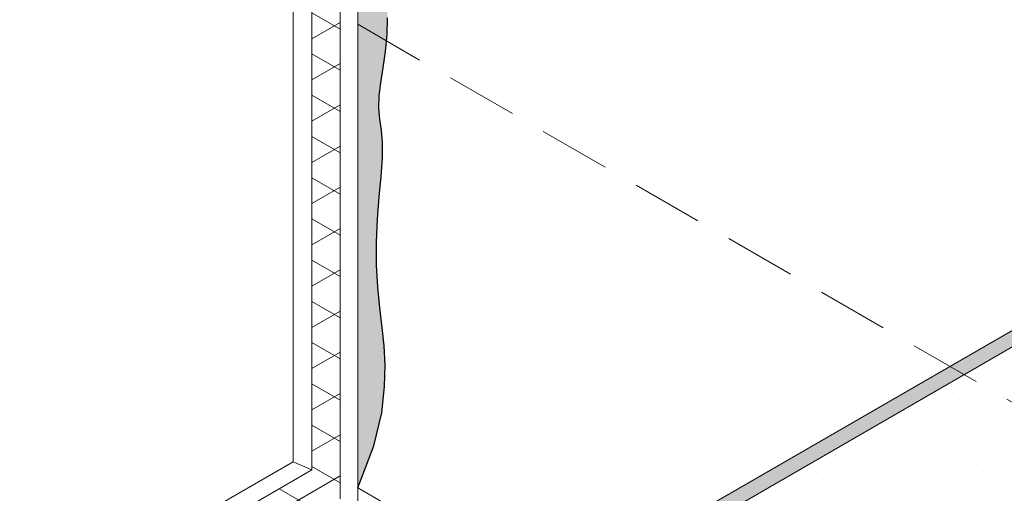
# Model space of a CAD drawing. Extents: x -442 to 1, y -469 to -299.
# Drawn here: x -258 to -251, y -428 to -425 of the extents above; entities that cross this region are included whole.
import ezdxf

# ---------------------------------------------------------------- set-up
doc = ezdxf.new("R2010")
doc.units = 0
doc.header["$LTSCALE"] = 2
doc.header["$MEASUREMENT"] = 0
doc.linetypes.add('HIDDEN', pattern=[0.375, 0.25, -0.125])
for name, color, linetype, lineweight in [('A-DETL-002', 2, 'CONTINUOUS', 20), ('A-DETL-HIDD', 30, 'HIDDEN', 15), ('A-DETL-PATT', 11, 'CONTINUOUS', 15), ('A-DETL-PATT-SHADE', 21, 'CONTINUOUS', 30)]:
    doc.layers.add(name, color=color, linetype=linetype, lineweight=lineweight)
pattern_1 = [(105, (-223.8550434118808, 46.95913925139865), (-0.1711461482563014, 0.03502247938156458), [0, -0.15625])]
pattern_2 = [(105, (-223.8550434118808, 46.95913925139865), (-0.3422922965126027, 0.07004495876312916), [0, -0.3125])]

msp = doc.modelspace()

# ---------------------------------------------------------------- hatches: boundary and pattern name
at = {"layer": 'A-DETL-PATT'}
h = msp.add_hatch(dxfattribs=at)
h.set_pattern_fill('ANSI31', color=256, scale=2, angle=165)
h.set_pattern_definition([(210, (-223.8550434118808, 0.4317273038784037), (0.1249999999999999, -0.2165063509461097), [])])
h.paths.add_polyline_path([(-255.8142577411548, -428.3865991902967), (-255.8142577411548, -421.1503352203532), (-256.0121866376539, -420.9155900844743), (-256.0121866376539, -428.1845230789352), (-263.2749520769904, -432.3776826611505), (-266.2000322637777, -430.6888868279942), (-270.1559203334211, -432.9728198698879), (-266.9568726531757, -434.8197909092281)])
h.paths.add_polyline_path([(-251.595662869176, -417.5933634234245), (-251.5956628783049, -409.5023428702604), (-253.0373109795896, -408.6700069507421), (-253.0666189532739, -409.1582531061837), (-253.7657752341544, -407.7442607951928), (-253.7950832078387, -408.2325069506343), (-255.382225473028, -407.3161699365024), (-255.3822254719229, -408.295691749454), (-254.4880587270143, -408.8119391603739), (-254.45875075333, -408.3236930049324), (-253.7595944724495, -409.7376853159233), (-253.7302864987651, -409.2494391604817), (-251.9027151968636, -410.3045879434082), (-251.9027151888009, -417.4506273451162), (-256.0121866376539, -420.9155900844743), (-255.8142577411548, -421.1503352203532)])
h = msp.add_hatch(dxfattribs=at)
h.set_pattern_fill('ANSI31', color=256, scale=2, angle=105)
h.set_pattern_definition([(150, (-223.8550434118808, 0.4317273038784037), (-0.125, -0.2165063509461097), [])])
h.paths.add_polyline_path([(-255.8142577411548, -428.3865991902967), (-255.8142577411548, -421.1503352203532), (-256.0121866376539, -420.9155900844743), (-256.0121866376539, -428.1845230789352), (-263.2749520769904, -432.3776826611505), (-266.2000322637777, -430.6888868279942), (-270.1559203334211, -432.9728198698879), (-266.9568726531757, -434.8197909092281)])
h = msp.add_hatch(color=256, dxfattribs=at)
h.dxf.hatch_style = 1
edge = h.paths.add_edge_path()
edge.add_arc((-263.4311725257965, -424.933901189992), 0.7499999999995712, 187.3501769606714, 237.41693743086648, ccw=False)
edge.add_line((-264.1750096145511, -425.029851100844), (-264.1722298832028, -422.5252922698828))
edge.add_arc((-262.6747577482467, -422.6123394124587), 1.500000000000158, 174.1158242079658, 176.6731750278725, ccw=False)
edge.add_line((-264.1668545015795, -422.458562695449), (-264.2669583869521, -422.458562695449))
edge.add_arc((-262.6747577482469, -422.6123394124585), 1.599609374999996, 174.4834127206323, 178.3131324391228)
edge.add_line((-264.2736739061215, -422.56525148752), (-264.2741768985543, -425.0331127832649))
edge.add_arc((-263.434069459648, -424.9367958451189), 0.845610703266986, 186.5403109613819, 237.4767093748443)
edge.add_line((-263.8887056284303, -425.6497919289191), (-262.7654565925982, -426.2982850497755))
edge.add_ellipse((-263.303308219785, -426.9101792297055), major_axis=(-1.188498142684352, 3.622701979717938e-14), ratio=0.5773502691896703, start_angle=-153.09143964776422, end_angle=-116.90723399391351, ccw=False)
edge.add_line((-262.2434888624738, -426.5996362831143), (-257.7584557138932, -429.1890114358047))
edge.add_line((-257.7584557138932, -429.1890114358047), (-257.7584446041755, -429.1890050216061))
edge.add_line((-257.7584446041754, -429.1890050216061), (-257.6590185031311, -429.1316013353933))
edge.add_line((-257.6590185031311, -429.1316013353933), (-263.8350638163971, -425.5658599112519))
h = msp.add_hatch(color=256, dxfattribs=at)
h.dxf.hatch_style = 1
edge = h.paths.add_edge_path()
edge.add_ellipse((-248.8033054485746, -426.9153929712057), major_axis=(-1.188498142684352, 3.622701979717938e-14), ratio=0.5773502691896703, start_angle=-63.068348394930126, end_angle=-26.92741720739002, ccw=False)
edge.add_line((-249.3416086930007, -426.3036311841772), (-248.2091462471866, -425.6497553638677))
edge.add_line((-248.2091462471866, -425.6497553638677), (-248.2627650300135, -425.5658601076061))
edge.add_line((-248.2627650300135, -425.5658601076061), (-254.438810003184, -429.1316013353934))
edge.add_line((-254.438810003184, -429.1316013353934), (-254.3391186649327, -429.1891581563791))
edge.add_line((-254.3391186649327, -429.1891581563791), (-249.8629477258038, -426.6046486607334))
at = {"layer": 'A-DETL-PATT-SHADE', "true_color": 0xc8c8c8}
h = msp.add_hatch(dxfattribs=at)
h.set_pattern_fill('DOTS', color=9, scale=5, angle=105)
h.set_pattern_definition(pattern_2)
h.paths.add_polyline_path([(-256.4239142531575, -417.1572393231355, -0.1268071132053308), (-256.0632107434857, -417.056894648111), (-256.0632107434857, -416.7882302351706), (-255.382225462996, -416.2076614519258), (-255.3822254719229, -408.295691749454), (-255.949724223798, -407.9680461922646, 0.1275170974360358), (-256.2006777610382, -407.9680461923755), (-259.5688088834007, -409.9126376027127), (-259.598116857085, -409.4243914472711), (-260.2972731379655, -410.8383837582621), (-260.3265811116498, -410.3501376028205), (-262.9318352417412, -411.854281775866), (-265.5477787357339, -413.3645974564435), (-265.5770867094182, -412.876351301002), (-266.2762429902987, -414.290343611993), (-266.305550963983, -413.8020974565513), (-269.7096225994949, -415.7674391313018), (-269.7096225994949, -428.3178156010528, 0.220368476471706), (-269.5798782765243, -428.5979002272615), (-264.1126325234626, -425.4413844200056, -0.1320727783098246), (-264.2741768985543, -425.033112783265), (-264.2736739061215, -422.5652514875195, -0.251778927517893), (-263.5173157819393, -421.2526166052481)])
h.paths.add_polyline_path([(-252.0317578359692, -410.230085140997), (-253.7302864987651, -409.2494391604817), (-253.7595944724495, -409.7376853159233), (-254.45875075333, -408.3236930049324), (-254.4880587270143, -408.8119391603739), (-255.3822254719229, -408.295691749454), (-255.382225462996, -416.2076614519258), (-256.0632107434857, -416.7882302351706), (-256.0632107434857, -417.056894648111, -0.1365039660882144), (-255.6739142531575, -417.1572393231355), (-253.7867040267198, -418.2468206553868), (-253.3477581436124, -418.5002461791585), (-252.0317578278901, -417.3906406944351)])
h = msp.add_hatch(color=9, dxfattribs=at)
h.dxf.hatch_style = 1
h.paths.add_polyline_path([(-255.5059156178562, -427.3167401923952), (-255.5187877435629, -427.1873320155996), (-255.5352377631442, -427.050860432916), (-255.5506404906877, -426.9054941928239), (-255.5600216822597, -426.7517565028768), (-255.5598033784448, -426.5912170036518), (-255.5519927579001, -426.4296310678197), (-255.5399932838009, -426.2738005010754), (-255.5273393264578, -426.129960288389), (-255.5180888847228, -426.0020781318324), (-255.5164308645831, -425.8935549127524), (-255.5245018312811, -425.8053799488712), (-255.5362289870792, -425.7288963034098), (-255.5434871934949, -425.6530354759639), (-255.5402066938911, -425.5686007168738), (-255.5285392590117, -425.4738822794598), (-255.5126920414461, -425.3690421677862), (-255.4968676321331, -425.2551175088702), (-255.4896377451474, -425.1813878661674), (-255.6905530126018, -425.0653893824183), (-255.6905530126018, -428.3101685481105), (-255.5777530365135, -428.015681870716), (-255.5229672209691, -427.7849200872723), (-255.5034718053529, -427.6017171386566), (-255.499850339851, -427.450334051118)])
edge = h.paths.add_edge_path()
edge.add_line((-255.5031393947342, -424.7994647689831), (-255.5161861870876, -424.6964788208845))
edge.add_line((-255.5161861870876, -424.6964788208845), (-255.5232113822979, -424.5967193265317))
edge.add_line((-255.5232113822979, -424.5967193265317), (-255.522905952706, -424.4995758914459))
edge.add_line((-255.522905952706, -424.4995758914459), (-255.5150081015188, -424.404525329574))
edge.add_line((-255.5150081015188, -424.404525329574), (-255.5086193316663, -424.3622248458873))
edge.add_ellipse((-254.8232154700344, -424.089974846995), major_axis=(-0.8319486998790466, 2.535891385802556e-14), ratio=0.5773502691896703, start_angle=33.72980159673841, end_angle=34.52757299449769, ccw=False)
edge.add_ellipse((-254.8232154700344, -424.089974846995), major_axis=(-0.8319486998790466, 2.535891385802556e-14), ratio=0.5773502691896703, start_angle=-35.29664496971138, end_angle=33.72980159673835)
edge.add_line((-255.501705184291, -423.8119349482184), (-255.5057034617831, -423.7725140725917))
edge.add_line((-255.5057034617831, -423.7725140725917), (-255.5232200162266, -423.5988149914324))
edge.add_line((-255.5232200162266, -423.5988149914324), (-255.5345211732909, -423.4249775170197))
edge.add_line((-255.5345211732909, -423.4249775170197), (-255.5361277743662, -423.253910043361))
edge.add_line((-255.5361277743662, -423.253910043361), (-255.5254372143218, -423.0871359676697))
edge.add_line((-255.5254372143218, -423.0871359676697), (-255.5025047135977, -422.9251656188748))
edge.add_line((-255.5025047135978, -422.9251656188748), (-255.4780167949153, -422.7644570527667))
edge.add_line((-255.4780167949153, -422.7644570527667), (-255.4653178065663, -422.6004552568512))
edge.add_line((-255.4653178065663, -422.6004552568512), (-255.4732590720826, -422.4314572426802))
edge.add_line((-255.4732590720826, -422.4314572426802), (-255.4927198159556, -422.2671681179896))
edge.add_line((-255.4927198159556, -422.2671681179896), (-255.5100862379169, -422.1201450145616))
edge.add_line((-255.5100862379169, -422.1201450145616), (-255.5152352402546, -421.9988029595887))
edge.add_line((-255.5152352402546, -421.9988029595887), (-255.5120065354833, -421.8949885619052))
edge.add_line((-255.5120065354833, -421.8949885619052), (-255.5077305386742, -421.7964063257562))
edge.add_line((-255.5077305386742, -421.7964063257562), (-255.5083414065969, -421.6941180343125))
edge.add_line((-255.5083414065968, -421.6941180343125), (-255.5141882628134, -421.5926145864493))
edge.add_line((-255.5141882628134, -421.5926145864493), (-255.5242239725845, -421.4997441599673))
edge.add_line((-255.5242239725845, -421.4997441599673), (-255.5359614576372, -421.4216544955776))
edge.add_line((-255.5359614576372, -421.4216544955776), (-255.5411538655651, -421.3576915856301))
edge.add_line((-255.5411538655651, -421.3576915856301), (-255.5301144004283, -421.3055009853845))
edge.add_line((-255.5301144004283, -421.3055009853845), (-255.4941567970378, -421.2607507255009))
edge.add_line((-255.4941567970378, -421.2607507255009), (-255.4285969132069, -421.2111987382401))
edge.add_line((-255.4285969132069, -421.2111987382401), (-255.3297511374997, -421.1426254312635))
edge.add_line((-255.3297511374997, -421.1426254312635), (-255.1991374858358, -421.0461333593021))
edge.add_line((-255.1991374858358, -421.0461333593021), (-255.0590804835575, -420.9341136653685))
edge.add_line((-255.0590804835575, -420.9341136653685), (-254.9371062833629, -420.8242796395449))
edge.add_line((-254.9371062833629, -420.8242796395449), (-254.8525723016237, -420.730592069004))
edge.add_line((-254.8525723016237, -420.730592069004), (-254.7921610094071, -420.6520017292785))
edge.add_line((-254.7921610094071, -420.6520017292785), (-254.7343861414542, -420.5837068929915))
edge.add_line((-254.7343861414543, -420.5837068929915), (-254.6619533358998, -420.5208340937394))
edge.add_line((-254.6619533358998, -420.5208340937394), (-254.5743358444529, -420.458222909014))
edge.add_line((-254.5743358444529, -420.458222909014), (-254.4751988222166, -420.390641177281))
edge.add_line((-254.4751988222166, -420.390641177281), (-254.3692546901149, -420.3143827859118))
edge.add_line((-254.3692546901149, -420.3143827859118), (-254.2654049323577, -420.2318458179014))
edge.add_line((-254.2654049323577, -420.2318458179014), (-254.1735982989762, -420.146954405151))
edge.add_line((-254.1735982989762, -420.146954405151), (-254.1001182188616, -420.063501865131))
edge.add_line((-254.1001182188616, -420.063501865131), (-254.0365868363454, -419.9847582575919))
edge.add_line((-254.0365868363454, -419.9847582575919), (-253.9709609746192, -419.9138628278538))
edge.add_line((-253.9709609746192, -419.9138628278538), (-253.8937719056106, -419.8526467987702))
edge.add_line((-253.8937719056106, -419.8526467987702), (-253.8058486961916, -419.7977093033272))
edge.add_line((-253.8058486961916, -419.7977093033272), (-253.7105948619705, -419.7443414520448))
edge.add_line((-253.7105948619705, -419.7443414520448), (-253.6120190625675, -419.688334557773))
edge.add_line((-253.6120190625675, -419.688334557773), (-253.5165505336533, -419.6274807426877))
edge.add_line((-253.5165505336533, -419.6274807426877), (-253.4312236549108, -419.5600723312955))
edge.add_line((-253.4312236549108, -419.5600723312955), (-253.36055920551, -419.4855606884638))
edge.add_line((-253.36055920551, -419.4855606884638), (-253.2990235625695, -419.4080333405053))
edge.add_line((-253.2990235625695, -419.4080333405053), (-253.2385695026946, -419.3327368540931))
edge.add_line((-253.2385695026946, -419.3327368540931), (-253.17248528248, -419.2638459603824))
edge.add_line((-253.1724852824801, -419.2638459603824), (-253.0994010784761, -419.2012480484519))
edge.add_line((-253.099401078476, -419.2012480484519), (-253.0192825472219, -419.1437586718617))
edge.add_line((-253.0192825472219, -419.1437586718617), (-252.9334100968267, -419.0897803795168))
edge.add_line((-252.9334100968266, -419.0897803795168), (-252.8483231416753, -419.0360637016981))
edge.add_line((-252.8483231416753, -419.0360637016981), (-252.7718758477246, -418.9789461640328))
edge.add_line((-252.7718758477246, -418.9789461640328), (-252.7089116129442, -418.9162041218768))
edge.add_line((-252.7089116129442, -418.9162041218768), (-252.6522307633611, -418.8513692495076))
edge.add_line((-252.6522307633611, -418.8513692495076), (-252.5916228570165, -418.7894120509321))
edge.add_line((-252.5916228570165, -418.7894120509321), (-252.5193209673362, -418.7337333967474))
edge.add_line((-252.5193209673362, -418.7337333967474), (-252.4373322292832, -418.6814556239099))
edge.add_line((-252.4373322292832, -418.6814556239099), (-252.3501072932052, -418.6281314359656))
edge.add_line((-252.3501072932053, -418.6281314359656), (-252.26266407079, -418.570185552633))
edge.add_line((-252.26266407079, -418.570185552633), (-252.1822895190855, -418.5075307583198))
edge.add_line((-252.1822895190855, -418.5075307583198), (-252.1168378564805, -418.4409518536059))
edge.add_line((-252.1168378564805, -418.4409518536059), (-252.0705852895149, -418.3718876610546))
edge.add_line((-252.0705852895149, -418.3718876610546), (-252.0334959773358, -418.3043930911635))
edge.add_line((-252.0334959773357, -418.3043930911635), (-251.9919560672418, -418.2431770764133))
edge.add_line((-251.9919560672418, -418.2431770764133), (-251.9354933554365, -418.1914225075457))
edge.add_line((-251.9354933554365, -418.1914225075457), (-251.8662022337419, -418.1462081083459))
edge.add_line((-251.8662022337419, -418.1462081083459), (-251.7893187428848, -418.1030865608598))
edge.add_line((-251.7893187428848, -418.1030865608598), (-251.7100352995318, -418.0585261728934))
edge.add_line((-251.7100352995318, -418.0585261728934), (-251.6333698241093, -418.0126577552935))
edge.add_line((-251.6333698241093, -418.0126577552935), (-251.5642966129839, -417.9665277446669))
edge.add_line((-251.5642966129839, -417.9665277446669), (-251.5062191468084, -417.9209209666774))
edge.add_line((-251.5062191468084, -417.9209209666774), (-251.4562576433816, -417.8755758032146))
edge.add_line((-251.4562576433816, -417.8755758032146), (-251.4099615047888, -417.8299690252251))
edge.add_line((-251.4099615047888, -417.8299690252251), (-251.3649745511534, -417.7822693740216))
edge.add_line((-251.3649745511534, -417.7822693740216), (-251.3273182747532, -417.7254134723833))
edge.add_line((-251.3273182747532, -417.7254134723833), (-251.3051085859039, -417.6510299134553))
edge.add_line((-251.3051085859039, -417.6510299134553), (-251.3032324629415, -417.553842969116))
edge.add_line((-251.3032324629415, -417.553842969116), (-251.3136611562824, -417.4409596261742))
edge.add_line((-251.3136611562824, -417.4409596261742), (-251.3251369843628, -417.3225825501715))
edge.add_line((-251.3251369843628, -417.3225825501715), (-251.3291512455503, -417.2070395562917))
edge.add_line((-251.3291512455503, -417.2070395562917), (-251.3281911579387, -417.0951590582856))
edge.add_line((-251.3281911579387, -417.0951590582856), (-251.3274929195529, -416.9858946195469))
edge.add_line((-251.3274929195529, -416.9858946195469), (-251.3305463678089, -416.8775694747135))
edge.add_line((-251.3305463678089, -416.8775694747135), (-251.3338558976866, -416.7659855434052))
edge.add_line((-251.3338558976866, -416.7659855434052), (-251.332179543557, -416.6463144164875))
edge.add_line((-251.332179543557, -416.6463144164875), (-251.3223726940641, -416.5156186782561))
edge.add_line((-251.3223726940641, -416.5156186782561), (-251.3096801549451, -416.3785248867295))
edge.add_line((-251.3096801549452, -416.3785248867295), (-251.3014440862106, -416.2415505933569))
edge.add_line((-251.3014440862106, -416.2415505933569), (-251.3025165896693, -416.109976370974))
edge.add_line((-251.3025165896693, -416.109976370974), (-251.3077895343234, -415.9841348779603))
edge.add_line((-251.3077895343234, -415.9841348779603), (-251.3096647309736, -415.8631217940813))
edge.add_line((-251.3096647309736, -415.8631217940813), (-251.3030321260873, -415.7457039104264))
edge.add_line((-251.3030321260873, -415.7457039104264), (-251.2927342087998, -415.6293324633783))
edge.add_line((-251.2927342087999, -415.6293324633783), (-251.2861016039136, -415.5111298006437))
edge.add_line((-251.2861016039136, -415.5111298006437), (-251.2886322800301, -415.3898751010145))
edge.add_line((-251.2886322800301, -415.3898751010145), (-251.2984935809489, -415.2709748676257))
edge.add_line((-251.2984935809489, -415.2709748676257), (-251.3120201942688, -415.1614924346979))
edge.add_line((-251.3120201942688, -415.1614924346979), (-251.3255904491264, -415.0660494904529))
edge.add_line((-251.3255904491264, -415.0660494904529), (-251.3357572408087, -414.9795011391155))
edge.add_line((-251.3357572408087, -414.9795011391155), (-251.3391171061403, -414.894260838912))
edge.add_line((-251.3391171061403, -414.894260838912), (-251.334099220669, -414.8036140570736))
edge.add_line((-251.334099220669, -414.8036140570736), (-251.3264633148343, -414.7043342968544))
edge.add_line((-251.3264633148343, -414.7043342968544), (-251.3238017577989, -414.5940670705135))
edge.add_line((-251.3238017577989, -414.5940670705135), (-251.3306961420006, -414.4713299136494))
edge.add_line((-251.3306961420006, -414.4713299136494), (-251.3396849529797, -414.3381284552166))
edge.add_line((-251.3396849529797, -414.3381284552166), (-251.3402958995514, -414.1973403475088))
edge.add_line((-251.3402958995514, -414.1973403475088), (-251.3260706109059, -414.0515980257844))
edge.add_line((-251.3260706109059, -414.0515980257844), (-251.3066063977316, -413.9025530571617))
edge.add_line((-251.3066063977316, -413.9025530571617), (-251.2955144910916, -413.7516117917236))
edge.add_line((-251.2955144910916, -413.7516117917236), (-251.3020440481181, -413.6010906546767))
edge.add_line((-251.3020440481181, -413.6010906546767), (-251.3179959302204, -413.4569463717202))
edge.add_line((-251.3179959302204, -413.4569463717202), (-251.330808924877, -413.3260457436764))
edge.add_line((-251.330808924877, -413.3260457436764), (-251.3314111850874, -413.2129938606068))
edge.add_line((-251.3314111850874, -413.2129938606068), (-251.3246883259358, -413.1133489695277))
edge.add_line((-251.3246883259358, -413.1133489695277), (-251.3190153280275, -413.0204076066939))
edge.add_line((-251.3190153280275, -413.0204076066939), (-251.3203677700157, -412.9285835487349))
edge.add_line((-251.3203677700157, -412.9285835487349), (-251.3251236227466, -412.8367595337764))
edge.add_line((-251.3251236227466, -412.8367595337764), (-251.327261455114, -412.7449355403181))
edge.add_line((-251.327261455114, -412.7449355403181), (-251.322766988453, -412.6528935455042))
edge.add_line((-251.3227669884529, -412.6528935455042), (-251.3156545538612, -412.5595435210568))
edge.add_line((-251.3156545538613, -412.5595435210568), (-251.3119456348776, -412.4635774373423))
edge.add_line((-251.3119456348776, -412.4635774373423), (-251.3156109123236, -412.3642540782853))
edge.add_line((-251.3156109123236, -412.3642540782853), (-251.3224178561518, -412.2630994820414))
edge.add_line((-251.3224178561518, -412.2630994820414), (-251.3260831335978, -412.1622065003242))
edge.add_line((-251.3260831335978, -412.1622065003242), (-251.322374223353, -412.0629267616051))
edge.add_line((-251.322374223353, -412.0629267616051), (-251.3152618499329, -411.9636470013858))
edge.add_line((-251.3152618499329, -411.9636470013858), (-251.3107675493089, -411.8620127319256))
edge.add_line((-251.3107675493089, -411.8620127319256), (-251.3133420242614, -411.7548410553161))
edge.add_line((-251.3133420242614, -411.7548410553161), (-251.3211526448061, -411.6356354329778))
edge.add_line((-251.3211526448061, -411.6356354329778), (-251.3307959477678, -411.497070916163))
edge.add_line((-251.3307959477678, -411.497070916163), (-251.338999822785, -411.336168712018))
edge.add_line((-251.338999822785, -411.336168712018), (-251.3430175707514, -411.1673346512638))
edge.add_line((-251.3430175707514, -411.1673346512638), (-251.3402338453746, -411.0093207205151))
edge.add_line((-251.3402338453746, -411.0093207205151), (-251.3299518414312, -410.8760810275464))
edge.add_line((-251.3299518414312, -410.8760810275464), (-251.3191489179727, -410.7623781647727))
edge.add_line((-251.3191489179727, -410.7623781647727), (-251.3167209751193, -410.6581768457689))
edge.add_line((-251.3167209751194, -410.6581768457689), (-251.3282490874047, -410.5556235965162))
edge.add_line((-251.3282490874047, -410.5556235965162), (-251.3460550270142, -410.4555921926204))
edge.add_line((-251.3460550270142, -410.4555921926204), (-251.3591457405466, -410.3611382220939))
edge.add_line((-251.3591457405466, -410.3611382220939), (-251.3598875418209, -410.2741539898801))
edge.add_line((-251.3598875418209, -410.2741539898801), (-251.3540842135376, -410.1918786686468))
edge.add_line((-251.3540842135376, -410.1918786686468), (-251.3508989056177, -410.1103881479936))
edge.add_line((-251.3508989056177, -410.1103881479936), (-251.3569639957389, -410.026564942602))
edge.add_line((-251.3569639957389, -410.026564942602), (-251.3687887726057, -409.9405180674829))
edge.add_line((-251.3687887726057, -409.9405180674829), (-251.3803517526794, -409.8531631627308))
edge.add_line((-251.3803517526794, -409.8531631627308), (-251.3895087009944, -409.7650251308255))
edge.add_line((-251.3895087009944, -409.7650251308255), (-251.4096243768772, -409.6750659237955))
edge.add_line((-251.4096243768772, -409.6750659237955), (-251.4579407882273, -409.5818567560559))
edge.add_line((-251.4579407882273, -409.5818567560559), (-251.4579407791159, -417.6573847962499))
edge.add_line((-251.4579407791158, -417.6573847962499), (-255.6905530126018, -421.2261755426301))
edge.add_line((-255.6905530126018, -421.2261755426301), (-255.6905530126018, -425.0653893824183))
edge.add_line((-255.6905530126018, -425.0653893824183), (-255.4896377451474, -425.1813878661674))
edge.add_line((-255.4896377451474, -425.1813878661674), (-255.4852503754094, -425.1366459215382))
edge.add_line((-255.4852503754094, -425.1366459215382), (-255.4820200539612, -425.0190401475684))
edge.add_line((-255.4820200539612, -425.0190401475684), (-255.489568956362, -424.9066363990087))
edge.add_line((-255.489568956362, -424.9066363990087), (-255.5031393947342, -424.7994647689831))
edge = h.paths.add_edge_path(flags=17)
edge.add_line((-255.4889568824859, -423.9376263793163), (-255.5016979826757, -423.8120059522901))
edge.add_ellipse((-254.8232154700344, -424.089974846995), major_axis=(-0.8319486998790466, 2.535891385802556e-14), ratio=0.5773502691896703, start_angle=-35.35979580222919, end_angle=-35.29664496971138)
edge.add_ellipse((-254.8232154700344, -424.089974846995), major_axis=(-0.8319486998790466, 2.535891385802556e-14), ratio=0.5773502691896703, start_angle=-35.29664496971138, end_angle=33.72980159673835)
edge.add_ellipse((-254.8232154700344, -424.089974846995), major_axis=(-0.8319486998790466, 2.535891385802556e-14), ratio=0.5773502691896703, start_angle=33.72980159673835, end_angle=34.52757299449767)
edge.add_line((-255.5086193316663, -424.3622248458873), (-255.500652333939, -424.3094748071192))
edge.add_line((-255.500652333939, -424.3094748071192), (-255.4865583631522, -424.20605289931))
edge.add_line((-255.4865583631522, -424.20605289931), (-255.4808422043399, -424.0843185336312))
edge.add_line((-255.4808422043399, -424.0843185336312), (-255.4889568824859, -423.9376263793163))
h = msp.add_hatch(dxfattribs=at)
h.set_pattern_fill('DOTS', color=9, scale=5, angle=105)
h.set_pattern_definition(pattern_2)
h.paths.add_polyline_path([(-242.4475313116399, -416.9948112470987), (-247.2303751669942, -414.233435060214), (-247.2596831406786, -414.7216812156556), (-247.958839421559, -413.3076889046646), (-247.9881473952434, -413.7959350601062), (-251.31144050126, -411.8772308905786), (-251.3152618499329, -411.9636470013858), (-251.322374223353, -412.0629267616051), (-251.3260831335978, -412.1622065003242), (-251.3224178561518, -412.2630994820414), (-251.3156109123236, -412.3642540782853), (-251.3119456348776, -412.4635774373423), (-251.3156545538613, -412.5595435210568), (-251.3227669884529, -412.6528935455042), (-251.327261455114, -412.7449355403181), (-251.3251236227466, -412.8367595337764), (-251.3203677700157, -412.9285835487349), (-251.3190153280275, -413.0204076066939), (-251.3246883259358, -413.1133489695276), (-251.3314111850874, -413.2129938606068), (-251.330808924877, -413.3260457436764), (-251.3179959302204, -413.4569463717202), (-251.3020440481181, -413.6010906546767), (-251.2955144910916, -413.7516117917236), (-251.3066063977316, -413.9025530571617), (-251.3260706109059, -414.0515980257844), (-251.3402958995514, -414.1973403475088), (-251.3396849529797, -414.3381284552166), (-251.3306961420006, -414.4713299136494), (-251.3238017577989, -414.5940670705135), (-251.3264633148343, -414.7043342968544), (-251.334099220669, -414.8036140570736), (-251.3391171061403, -414.894260838912), (-251.3357572408087, -414.9795011391155), (-251.3255904491264, -415.0660494904529), (-251.3120201942688, -415.1614924346979), (-251.2984935809489, -415.2709748676257), (-251.2886322800301, -415.3898751010145), (-251.2861016039136, -415.5111298006437), (-251.2927342087999, -415.6293324633783), (-251.3030321260873, -415.7457039104264), (-251.3096647309736, -415.8631217940813), (-251.3077895343234, -415.9841348779603), (-251.3025165896693, -416.109976370974), (-251.3014440862106, -416.2415505933569), (-251.3096801549452, -416.3785248867295), (-251.3223726940641, -416.5156186782561), (-251.332179543557, -416.6463144164875), (-251.3338558976866, -416.7659855434052), (-251.3305463678089, -416.8775694747139), (-251.3274929195529, -416.9858946195469), (-251.3281911579387, -417.0951590582859), (-251.3291512455503, -417.2070395562917), (-251.3251369843628, -417.3225825501715), (-251.3136611562824, -417.4409596261743), (-251.3032324629415, -417.553842969116), (-251.3051085859039, -417.6510299134553), (-251.3273182747532, -417.7254134723833), (-251.3649745511534, -417.7822693740216), (-251.4099615047888, -417.829969025225), (-251.486841137833, -417.905703902101), (-251.5642966129839, -417.9665277446669), (-251.6333698241093, -418.0126577552935), (-251.7100352995317, -418.0585261728934), (-251.7893187428848, -418.1030865608598), (-251.8662022337419, -418.1462081083459), (-251.9354933554366, -418.1914225075457), (-251.9919560672418, -418.2431770764133), (-252.0334959773357, -418.3043930911635), (-252.0705852895149, -418.3718876610546), (-252.1168378564805, -418.4409518536059), (-252.1822895190855, -418.5075307583198), (-252.2626640707899, -418.570185552633), (-252.3501072932053, -418.6281314359656), (-252.4373322292832, -418.6814556239099), (-252.5193209673362, -418.7337333967474), (-252.5916228570165, -418.7894120509321), (-252.6522307633611, -418.8513692495076), (-252.6815356625483, -418.884889907941), (-251.816224717878, -419.3844774147792, -0.02137310445010553), (-251.7533495463907, -419.4207784119628), (-248.580512724376, -421.252616605248, -0.2517789275180036), (-247.8241546001935, -422.56525148752), (-247.8236516077607, -425.033112783265, -0.140057463436452), (-248.001349891697, -425.4624112681151), (-242.5718688392574, -428.5971236153009, 0.215271076900426), (-242.4475313116398, -428.3217138277659)])
h = msp.add_hatch(dxfattribs=at)
h.set_pattern_fill('DOTS', color=9, scale=2.5, angle=105)
h.set_pattern_definition(pattern_1)
h.paths.add_polyline_path([(-260.6803476167431, -427.5020954105617), (-263.8887056284306, -425.649791928919, -0.09119069260125919), (-264.1126325234626, -425.4413844200056), (-269.5798782765243, -428.5979002272615, 0.04492783702377646), (-269.5260288494878, -428.635809304009), (-266.0850132648461, -430.6224805779859)])
h.paths.add_polyline_path([(-257.8702539034123, -429.1244662151861), (-260.6803476167431, -427.5020954105617), (-266.0850132648461, -430.6224805779859), (-263.2749520769904, -432.2448701611505)])
h = msp.add_hatch(dxfattribs=at)
h.set_pattern_fill('DOTS', color=9, scale=2.5, angle=105)
h.set_pattern_definition(pattern_1)
h.paths.add_polyline_path([(-242.5680322890312, -428.5936925396526), (-247.9961693276958, -425.4560939684606, -0.08590479757820728), (-248.2091228778849, -425.6497919289192), (-251.4436307466149, -427.517351095913), (-246.0653887195731, -430.6224805779923), (-242.6311250616469, -428.6397075307221, 0.0533189383182756)])
h.paths.add_polyline_path([(-251.4436307466149, -427.517351095913), (-254.2536052785469, -429.1397907093275), (-248.8754499074174, -432.2448701611505), (-246.0653887195731, -430.6224805779923)])

# ---------------------------------------------------------------- linework, layer by layer
at = {"layer": 'A-DETL-002'}
for p, q in [((-248.2627646899176, -425.5658599112516), (-255.2989142531574, -429.6281827556467)), ((-255.2985719885799, -429.7431397311037), (-248.2091228778849, -425.6497919289192)), ((-256.143392290184, -428.1274621977564), (-263.2749520769904, -432.2448701611505)), ((-256.0121866376539, -428.1845230789352), (-263.2749520769904, -432.3776826611505)), ((-255.6905530126018, -428.3101685481105), (-248.8754499074175, -432.2448701611504))]:
    msp.add_line(p, q, dxfattribs=at)
for points in [[(-256.143392290184, -428.1274621977564), (-256.143392290184, -420.8574272111502)], [(-256.0121866376539, -428.1845230789352), (-256.0121866376539, -420.9155900844743)], [(-255.8142577411548, -421.1503352203532), (-255.8142577411548, -428.3865991902967)], [(-255.6905530126018, -421.2261755426301), (-255.6905530126018, -428.4482154430203)], [(-256.143392290184, -428.1274621977564), (-256.0121866376539, -428.1845230789352)]]:
    msp.add_lwpolyline(points, dxfattribs=at)
at = {"layer": 'A-DETL-HIDD'}
msp.add_line((-255.6905530126018, -425.0653893824183), (-246.0653887195732, -430.6224805779923), dxfattribs=at)
at = {"layer": 'A-DETL-PATT-SHADE', "color": 9, "true_color": 0xc8c8c8}
msp.add_lwpolyline([(-255.6905530126018, -428.3101685481105), (-255.5777530365135, -428.015681870716), (-255.5229672209691, -427.7849200872723), (-255.5034718053529, -427.6017171386566), (-255.499850339851, -427.450334051118), (-255.5059156178562, -427.3167401923952), (-255.5187877435629, -427.1873320155996), (-255.5352377631442, -427.050860432916), (-255.5506404906877, -426.9054941928239), (-255.5600216822597, -426.7517565028768), (-255.5598033784448, -426.5912170036518), (-255.5519927579001, -426.4296310678197), (-255.5399932838009, -426.2738005010754), (-255.5273393264578, -426.129960288389), (-255.5180888847228, -426.0020781318324), (-255.5164308645831, -425.8935549127524), (-255.5245018312811, -425.8053799488712), (-255.5362289870792, -425.7288963034098), (-255.5434871934949, -425.6530354759639), (-255.5402066938911, -425.5686007168738), (-255.5285392590117, -425.4738822794598), (-255.5126920414461, -425.3690421677862), (-255.4968676321331, -425.2551175088702), (-255.4852503754094, -425.1366459215382), (-255.4820200539612, -425.0190401475684)], dxfattribs=at)

doc.saveas('drawing.dxf')
